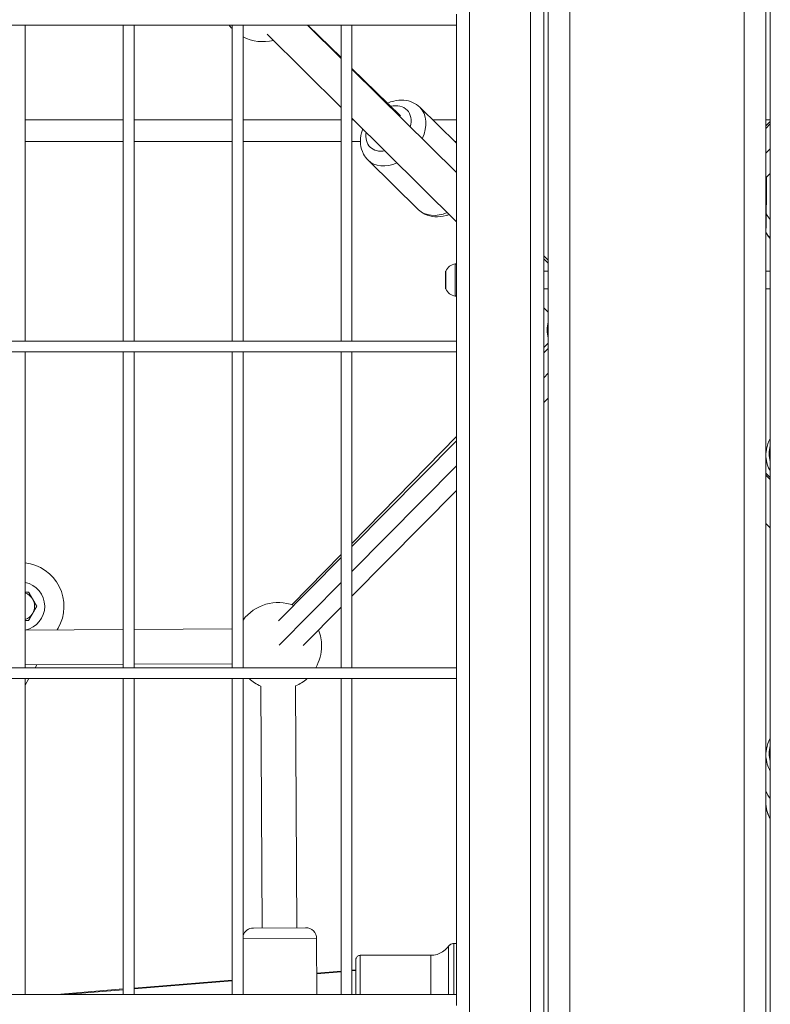
# Model space of a CAD drawing. Units: millimetres. Extents: x 21321 to 33346, y -152 to 11213.
# Drawn here: x 30497 to 30842, y 3115 to 3567 of the extents above; entities that cross this region are included whole.
import ezdxf

# ---------------------------------------------------------------- set-up
doc = ezdxf.new("R2010")
doc.units = ezdxf.units.MM

msp = doc.modelspace()

# ---------------------------------------------------------------- linework, layer by layer
at = {"color": 0, "linetype": 'Continuous', "lineweight": 0}
for p, q in [((30739.5, 4129.58), (30739.5, 2099.58)), ((30749.5, 4129.58), (30749.5, 2099.58)), ((30829.5, 4129.58), (30829.5, 2099.58)), ((30839.5, 4129.58), (30839.5, 2099.58)), ((30737.5, 4102.58), (30737.5, 2126.58)), ((30841.5, 2126.58), (30841.5, 4102.58)), ((30731.5, 4096.58), (30731.5, 2132.58)), ((30703.5, 4068.58), (30703.5, 2160.58)), ((30697.5, 3564.08), (30697.5, 3569.08)), ((30697.5, 3564.08), (30207.5, 3564.08)), ((30207.5, 3564.08), (30697.5, 3564.08)), ((30499.5, 3564.08), (30499.5, 3419.08)), ((30499.5, 3419.08), (30499.5, 3564.08)), ((30544.5, 3419.08), (30544.5, 3564.08)), ((30549.5, 3564.08), (30549.5, 3419.08)), ((30549.5, 3419.08), (30549.5, 3564.08)), ((30594.5, 3419.08), (30594.5, 3564.08)), ((30599.5, 3564.08), (30599.5, 3419.08)), ((30599.5, 3419.08), (30599.5, 3564.08)), ((30644.5, 3548.81), (30629.07, 3564.08)), ((30629.24, 3564.08), (30644.5, 3549.15)), ((30644.5, 3419.08), (30644.5, 3564.08)), ((30649.5, 3564.08), (30649.5, 3419.08)), ((30649.5, 3419.08), (30649.5, 3564.08)), ((30697.5, 3564.08), (30697.5, 3419.08)), ((30644.5, 3526.3), (30610.56, 3559.89)), ((30649.5, 3544.25), (30671.85, 3522.39)), ((30697.5, 3496.36), (30649.5, 3543.86)), ((30697.5, 3509.87), (30680.66, 3526.35)), ((30697.5, 3473.85), (30649.5, 3521.35)), ((30544.5, 3520.65), (30499.5, 3520.65)), ((30594.5, 3520.65), (30549.5, 3520.65)), ((30644.5, 3520.65), (30599.5, 3520.65)), ((30650.21, 3520.65), (30649.5, 3520.65)), ((30697.5, 3520.65), (30686.49, 3520.65)), ((30841.5, 3520.65), (30839.5, 3520.65)), ((30839.5, 3517.78), (30841.5, 3519.77)), ((30839.5, 3516.68), (30841.5, 3518.7)), ((30544.5, 3510.65), (30499.5, 3510.65)), ((30594.5, 3510.65), (30549.5, 3510.65)), ((30644.5, 3510.65), (30599.5, 3510.65)), ((30653.41, 3510.65), (30649.5, 3510.65)), ((30697.5, 3510.65), (30696.71, 3510.65)), ((30841.5, 3507.33), (30839.5, 3505.31)), ((30680.06, 3479.37), (30656.88, 3502.05)), ((30839.5, 3493.94), (30841.5, 3495.96)), ((30839.63, 3470.89), (30839.63, 3477.42)), ((30737.5, 3458.14), (30739.5, 3456.18)), ((30696.92, 3439.65), (30696.92, 3454.51)), ((30739.5, 3454.8), (30737.5, 3456.78)), ((30692.5, 3449.03), (30692.5, 3450.97)), ((30692.5, 3443.19), (30692.5, 3449.03)), ((30692.55, 3451.19), (30692.55, 3449.13)), ((30692.55, 3449.13), (30692.55, 3442.98)), ((30737.5, 3451.08), (30739.5, 3451.08)), ((30739.5, 3451.08), (30737.5, 3451.08)), ((30839.5, 3451.08), (30841.5, 3451.08)), ((30841.5, 3451.08), (30839.5, 3451.08)), ((30739.5, 3443.08), (30737.5, 3443.08)), ((30841.5, 3443.08), (30839.5, 3443.08)), ((30739.5, 3432.29), (30737.5, 3434.27)), ((30207.5, 3419.08), (30697.5, 3419.08)), ((30697.5, 3414.08), (30697.5, 3419.08)), ((30737.5, 3416.05), (30739.5, 3418.09)), ((30697.5, 3414.08), (30207.5, 3414.08)), ((30207.5, 3414.08), (30697.5, 3414.08)), ((30499.5, 3414.08), (30499.5, 3269.08)), ((30499.5, 3269.08), (30499.5, 3414.08)), ((30544.5, 3269.08), (30544.5, 3414.08)), ((30549.5, 3414.08), (30549.5, 3269.08)), ((30549.5, 3269.08), (30549.5, 3414.08)), ((30594.5, 3269.08), (30594.5, 3414.08)), ((30599.5, 3414.08), (30599.5, 3269.08)), ((30599.5, 3269.08), (30599.5, 3414.08)), ((30644.5, 3269.08), (30644.5, 3414.08)), ((30649.5, 3414.08), (30649.5, 3269.08)), ((30649.5, 3269.08), (30649.5, 3414.08)), ((30697.5, 3414.08), (30697.5, 3269.08)), ((30737.5, 3413.61), (30739.5, 3415.63)), ((30739.5, 3404.26), (30737.5, 3402.23)), ((30737.5, 3390.86), (30739.5, 3392.88)), ((30649.5, 3326.19), (30697.5, 3375.21)), ((30649.5, 3324.68), (30697.5, 3373.19)), ((30839.54, 3368.1), (30839.5, 3367.71)), ((30697.5, 3361.81), (30649.5, 3313.31)), ((30839.5, 3358.35), (30841.5, 3356.39)), ((30841.5, 3355.57), (30839.5, 3357.51)), ((30649.5, 3301.94), (30697.5, 3350.44)), ((30841.5, 3333.31), (30839.5, 3335.25)), ((30615.73, 3290.56), (30644.5, 3319.63)), ((30621.88, 3297.99), (30644.5, 3321.09)), ((30644.5, 3308.26), (30616.03, 3279.49)), ((30627.1, 3279.3), (30644.5, 3296.88)), ((30499.5, 3286.4), (30544.5, 3286.64)), ((30544.5, 3286.64), (30499.5, 3286.4)), ((30514.16, 3286.48), (30514.65, 3287.32)), ((30549.5, 3286.66), (30594.5, 3286.9)), ((30594.5, 3286.9), (30549.5, 3286.66)), ((30207.5, 3269.08), (30697.5, 3269.08)), ((30544.5, 3270.64), (30499.5, 3270.4)), ((30504.12, 3269.08), (30504.9, 3270.43)), ((30594.5, 3270.9), (30549.5, 3270.66)), ((30697.5, 3264.08), (30697.5, 3269.08)), ((30697.5, 3264.08), (30207.5, 3264.08)), ((30207.5, 3264.08), (30697.5, 3264.08)), ((30499.5, 3264.08), (30499.5, 3119.08)), ((30499.5, 3119.08), (30499.5, 3264.08)), ((30499.5, 3261.08), (30501.23, 3264.08)), ((30544.5, 3119.08), (30544.5, 3264.08)), ((30549.5, 3264.08), (30549.5, 3119.08)), ((30549.5, 3119.08), (30549.5, 3264.08)), ((30594.5, 3119.08), (30594.5, 3264.08)), ((30599.5, 3264.08), (30599.5, 3119.08)), ((30599.5, 3119.08), (30599.5, 3264.08)), ((30644.5, 3119.08), (30644.5, 3264.08)), ((30649.5, 3264.08), (30649.5, 3119.08)), ((30649.5, 3119.08), (30649.5, 3264.08)), ((30697.5, 3264.08), (30697.5, 3119.08)), ((30608.24, 3149.61), (30607.66, 3260.64)), ((30623.65, 3260.72), (30624.24, 3149.7)), ((30624.24, 3149.7), (30623.65, 3260.72)), ((30839.54, 3230.47), (30839.5, 3230.07)), ((30839.54, 3205.78), (30839.5, 3206.18)), ((30604.24, 3149.59), (30628.24, 3149.72)), ((30633.26, 3144.74), (30599.5, 3144.57)), ((30633.4, 3119.08), (30633.26, 3144.74)), ((30696.27, 3142.49), (30697.5, 3142.49)), ((30653.3, 3137.09), (30685.72, 3137.09)), ((30644.5, 3129.87), (30633.34, 3128.95)), ((30633.35, 3128.63), (30644.5, 3129.55)), ((30651.3, 3130.44), (30649.5, 3130.29)), ((30649.5, 3129.96), (30651.3, 3130.11)), ((30594.5, 3125.74), (30549.5, 3122.02)), ((30549.5, 3121.69), (30594.5, 3125.41)), ((30207.5, 3119.08), (30697.5, 3119.08)), ((30544.5, 3121.61), (30513.97, 3119.08)), ((30517.92, 3119.08), (30544.5, 3121.28)), ((30697.5, 3114.08), (30697.5, 3119.08))]:
    msp.add_line(p, q, dxfattribs=at)
for centre, radius, start, end in [((30608.78, 3576.49), 20, 218.348, 224.427), ((30608.78, 3576.49), 20, 242.3452, 283.4546), ((30697.92, 3448.67), 5.93, 99.7166, 154.8561), ((30697, 3454.02), 0.5, 0, 99.7166), ((30693, 3450.97), 0.5, 154.8561, 180), ((30693, 3443.19), 0.5, 180, 205.1439), ((30697.92, 3445.5), 5.93, 205.1439, 260.2834), ((30697, 3440.15), 0.5, 260.2834, 0), ((30759.14, 3424.11), 20, 169.1555, 190.8445), ((30497.33, 3297.32), 20, 329.9999, 83.772), ((30497.33, 3297.32), 11.15, 281.6266, 78.779), ((30497.33, 3297.32), 6.5, 29.9999, 70.5003), ((30497.33, 3297.32), 7.5, 59.9263, 60.0735), ((30497.33, 3297.32), 6.5, 329.9999, 29.9999), ((30497.33, 3297.32), 7.5, 359.9263, 0.0735), ((30615.56, 3279.01), 20, 68.8782, 143.4049), ((30497.33, 3297.32), 6.5, 289.4997, 329.9999), ((30497.33, 3297.32), 7.5, 299.9263, 300.0735), ((30615.56, 3279.01), 20, 0, 21.7218), ((30615.56, 3279.01), 20, 330.2412, 0), ((30615.56, 3279.01), 20, 228.2752, 246.7218), ((30615.56, 3279.01), 20, 293.8782, 311.7248), ((30604.26, 3144.59), 5, 90.3, 162.2118), ((30628.26, 3144.72), 5, 0.3, 90.3)]:
    msp.add_arc(centre, radius, start, end, dxfattribs=at)
at = {"color": 0, "linetype": 'Continuous', "lineweight": 0, "extrusion": (0, 0, -1)}
for centre, major_axis, ratio, start_param, end_param in [((30666.25, 3516.67), (8.39, 8.58), 0.709294, -0.841069, 0.894665), ((30666.25, 3516.67), (-8.39, -8.58), 0.709294, -0.785148, 0.793092), ((30691.95, 3491.52), (-11.89, -12.15), 0.709294, -1.032667, 0), ((30840.62, 3477.9), (-1.12, -0.12), 0.869841, -0.395721, 0.011249), ((30693, 3449.03), (-0.5, 0), 0.5, 0, 0.438844), ((30857, 3367.35), (-16.02, 0), 0.91944, -0.256589, 0.256598), ((30857, 3229.72), (-16.02, 0), 0.91944, -0.256429, 0.256438), ((30857, 3207.09), (-17.52, 0), 0.91944, -0.48528, -0.081742), ((30696.27, 3139.49), (0, 3), 1, -0.946382, 0.000009), ((30696.27, 3122.49), (0, 20), 0.000004, 0, 1.742151), ((30653.3, 3122.49), (0, 14.6), 0.000004, 0, 1.80656), ((30685.72, 3122.49), (0, 14.6), 0.000004, 0, 1.80656), ((30693.84, 3122.49), (0, 18.75), 0.000004, 0, 1.753662), ((30651.3, 3122.49), (0, 12.6), 0.000004, -0.888567, 1.844878), ((30651.3, 3122.49), (0, 9.6), 0.000004, -0.596042, 1.933972)]:
    msp.add_ellipse(centre, major_axis=major_axis, ratio=ratio, start_param=start_param, end_param=end_param, dxfattribs=at)
at = {"color": 0, "linetype": 'Continuous', "lineweight": 0}
for centre, major_axis, ratio, start_param, end_param in [((30668.77, 3514.2), (11.89, 12.15), 0.709294, -1.116105, 0), ((30668.77, 3514.2), (-11.89, -12.15), 0.709294, 0, 1.045033), ((30857, 3486.53), (20, 0), 0.91944, -2.62281, -2.457215), ((30840.5, 3471.48), (-0.85, 1.91), 0.499827, 1.511871, 1.660292), ((30857, 3480.01), (20, 0), 0.91944, -2.635848, -2.62281), ((30857, 3477.87), (20, 0), 0.91944, -2.635849, -2.457219), ((30857, 3366.79), (-17.52, 0), 0.91944, -0.081742, -0.051936), ((30857, 3366.79), (-17.52, 0), 0.91944, 0.051927, 0.485373), ((30857, 3229.16), (-17.52, 0), 0.91944, -0.081742, -0.051214), ((30857, 3229.16), (-17.52, 0), 0.91944, 0.051205, 0.485293), ((30857, 3218.12), (-18.5, 0), 0.91944, 0.330714, 0.577731)]:
    msp.add_ellipse(centre, major_axis=major_axis, ratio=ratio, start_param=start_param, end_param=end_param, dxfattribs=at)
for points, knots in [([(30680.66, 3526.35), (30679.7, 3527.29), (30678.57, 3528.05), (30676.08, 3529.15), (30674.71, 3529.48), (30671.78, 3529.73), (30670.22, 3529.58), (30667.72, 3529), (30666.76, 3528.68), (30665.82, 3528.28)], [5.923215, 5.923215, 5.923215, 5.923215, 6.181558, 6.181558, 6.454436, 6.454436, 6.763345, 6.763345, 6.962964, 6.962964, 6.962964, 6.962964]), ([(30654.47, 3516.43), (30654.25, 3515.84), (30654.06, 3515.24), (30653.48, 3512.94), (30653.3, 3511.18), (30653.61, 3507.88), (30654.04, 3506.33), (30655.31, 3503.86), (30656.03, 3502.89), (30656.88, 3502.05)], [8.054128, 8.054128, 8.054128, 8.054128, 8.177896, 8.177896, 8.52426, 8.52426, 8.834466, 8.834466, 9.064808, 9.064808, 9.064808, 9.064808]), ([(30839.63, 3477.42), (30839.63, 3478.06), (30839.65, 3479.45), (30839.7, 3482.32), (30839.73, 3483.77), (30839.76, 3486.04), (30839.77, 3486.89), (30839.77, 3488.24), (30839.78, 3488.76), (30839.78, 3490.25), (30839.77, 3491.21), (30839.75, 3492.84), (30839.73, 3493.55), (30839.72, 3494.15)], [0, 0, 0, 0, 0.1775, 0.1775, 0.3375, 0.3375, 0.4375, 0.4375, 0.5, 0.5, 0.625, 0.625, 0.7304344, 0.7304344, 0.7304344, 0.7304344]), ([(30694.17, 3477.15), (30693.68, 3476.97), (30693.2, 3476.81), (30691.02, 3476.2), (30689.26, 3475.99), (30685.96, 3476.23), (30684.4, 3476.62), (30681.9, 3477.85), (30680.91, 3478.54), (30680.06, 3479.37)], [2.51343, 2.51343, 2.51343, 2.51343, 2.6146506, 2.6146506, 2.9610143, 2.9610143, 3.271221, 3.271221, 3.5015626, 3.5015626, 3.5015626, 3.5015626]), ([(30839.63, 3470.89), (30839.63, 3470.89), (30839.63, 3470.89), (30839.56, 3471.11), (30839.51, 3471.35), (30839.5, 3471.58)], [-0.1397689, -0.1397689, -0.1397689, -0.1397689, -0.1389596, -0.1389596, -0.0227938, -0.0227938, -0.0227938, -0.0227938]), ([(30841.5, 3466.09), (30841.06, 3466.59), (30840.65, 3467.11), (30840, 3468.04), (30839.74, 3468.44), (30839.5, 3468.84)], [7.1759389, 7.1759389, 7.1759389, 7.1759389, 7.279918, 7.279918, 7.3538023, 7.3538023, 7.3538023, 7.3538023]), ([(30839.54, 3368.1), (30839.69, 3369.81), (30840.14, 3371.5), (30841.05, 3373.51), (30841.27, 3373.93), (30841.5, 3374.34)], [3.2158818, 3.2158818, 3.2158818, 3.2158818, 3.5312443, 3.5312443, 3.6165036, 3.6165036, 3.6165036, 3.6165036]), ([(30839.54, 3230.47), (30839.69, 3232.18), (30840.14, 3233.87), (30841.05, 3235.88), (30841.27, 3236.3), (30841.5, 3236.71)], [3.2158818, 3.2158818, 3.2158818, 3.2158818, 3.5312443, 3.5312443, 3.6164242, 3.6164242, 3.6164242, 3.6164242]), ([(30841.5, 3199.54), (30840.66, 3201.01), (30840.07, 3202.6), (30839.66, 3204.75), (30839.58, 3205.26), (30839.54, 3205.78)], [2.6518769, 2.6518769, 2.6518769, 2.6518769, 2.9577321, 2.9577321, 3.0523978, 3.0523978, 3.0523978, 3.0523978]), ([(30693.84, 3141.25), (30694.03, 3141.51), (30694.26, 3141.74), (30694.78, 3142.12), (30695.08, 3142.26), (30695.67, 3142.45), (30695.97, 3142.49), (30696.27, 3142.49)], [0, 0, 0, 0, 0.972874, 0.972874, 1.928174, 1.928174, 2.827374, 2.827374, 2.827374, 2.827374]), ([(30651.3, 3130.44), (30651.3, 3130.7), (30651.3, 3130.96), (30651.3, 3131.97), (30651.3, 3132.65), (30651.3, 3133.76), (30651.3, 3134.21), (30651.3, 3134.84), (30651.3, 3135.03), (30651.3, 3135.08), (30651.3, 3135.09), (30651.3, 3135.09), (30651.3, 3135.09), (30651.3, 3135.09), (30651.3, 3135.09), (30651.3, 3135.1), (30651.3, 3135.1), (30651.3, 3135.1), (30651.3, 3135.1), (30651.3, 3135.1), (30651.3, 3135.1), (30651.3, 3135.11), (30651.3, 3135.11), (30651.3, 3135.12), (30651.3, 3135.13), (30651.3, 3135.16), (30651.3, 3135.17), (30651.3, 3135.21), (30651.31, 3135.25), (30651.32, 3135.39), (30651.34, 3135.5), (30651.42, 3135.81), (30651.51, 3136.01), (30651.74, 3136.37), (30651.89, 3136.53), (30652.22, 3136.79), (30652.41, 3136.9), (30652.81, 3137.04), (30653.03, 3137.08), (30653.26, 3137.09), (30653.28, 3137.09), (30653.3, 3137.09)], [31.431227, 31.431227, 31.431227, 31.431227, 32.451966, 32.451966, 35.628979, 35.628979, 38.805997, 38.805997, 41.983026, 41.983026, 42.340478, 42.340478, 42.47451, 42.47451, 42.575059, 42.575059, 42.581522, 42.581522, 42.589635, 42.589635, 42.593675, 42.593675, 42.601844, 42.601844, 42.634257, 42.634257, 42.669654, 42.669654, 42.775868, 42.775868, 43.095413, 43.095413, 43.74096, 43.74096, 44.377935, 44.377935, 45.015219, 45.015219, 45.652491, 45.652491, 45.712713, 45.712713, 45.712713, 45.712713]), ([(30685.72, 3137.09), (30686.67, 3137.09), (30687.63, 3137.23), (30689.45, 3137.76), (30690.32, 3138.16), (30691.91, 3139.18), (30692.64, 3139.81), (30693.46, 3140.75), (30693.66, 3141), (30693.84, 3141.25)], [0, 0, 0, 0, 2.850446, 2.850446, 5.680966, 5.680966, 8.511765, 8.511765, 9.434764, 9.434764, 9.434764, 9.434764])]:
    msp.add_open_spline(points, degree=3, knots=knots, dxfattribs=at)
msp.add_open_spline([(30839.76, 3491.97), (30839.76, 3491.97), (30839.76, 3491.97), (30839.76, 3491.97)], degree=3, dxfattribs=at)
for points, weights in [([(30501.07, 3303.82), (30500.25, 3303.82), (30499.5, 3303.82)], [1, 1.01513253559, 1.01813265069]), ([(30502.96, 3300.57), (30502.09, 3302.08), (30501.09, 3303.81)], [1, 1.03774904333, 1]), ([(30504.83, 3297.33), (30503.83, 3299.07), (30502.96, 3300.57)], [1, 1.03774904333, 1]), ([(30502.96, 3294.07), (30503.83, 3295.58), (30504.83, 3297.31)], [1, 1.03774904333, 1]), ([(30499.5, 3290.82), (30500.25, 3290.82), (30501.07, 3290.82)], [1.0181325467, 1.01513227333, 1]), ([(30501.09, 3290.83), (30502.09, 3292.57), (30502.96, 3294.07)], [1, 1.03774904333, 1])]:
    msp.add_rational_spline(points, weights, degree=2, dxfattribs=at)

doc.saveas('drawing.dxf')
